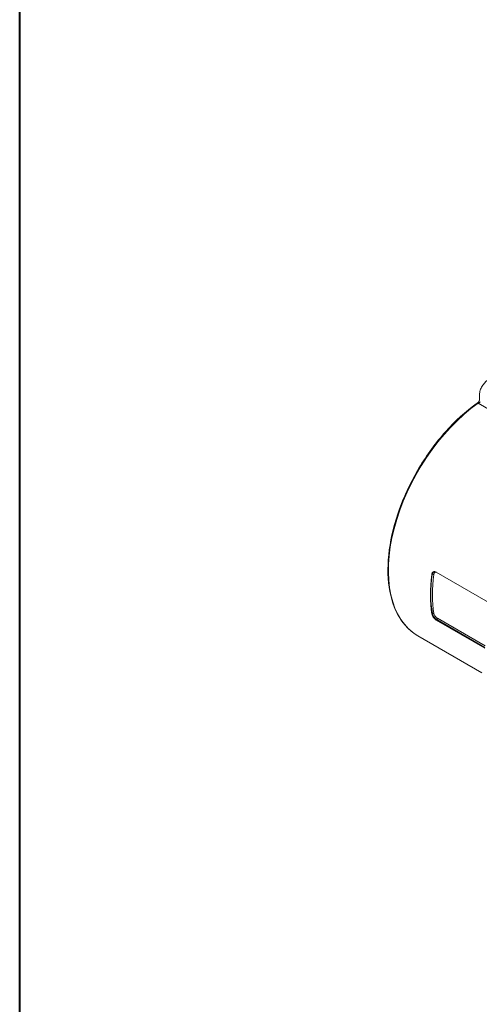
# Paper-space layout 'Layout1' of a CAD drawing. Units: inches. Extents: x 0.7 to 17.1, y 0.3 to 10.7.
# Drawn here: x 13.2 to 14.5, y 5.1 to 7.9 of the extents above; entities that cross this region are included whole.
import ezdxf

# ---------------------------------------------------------------- set-up
doc = ezdxf.new("R2010")
doc.units = ezdxf.units.IN
doc.header["$MEASUREMENT"] = 0
for name, color, linetype, lineweight in [('Border (ANSI)', 7, 'Continuous', 70), ('Visible (ANSI)', 7, 'Continuous', 18), ('Visible Narrow (ANSI)', 7, 'Continuous', 18)]:
    doc.layers.add(name, color=color, linetype=linetype, lineweight=lineweight)

# ---------------------------------------------------------------- blocks, each defined once
blk = doc.blocks.new('CustomObjectsInViewport-1_0')
at = {"layer": 'Visible (ANSI)'}
for p, q in [((14.0859, 6.8265), (14.0859, 6.8405)), ((13.9643, 6.3431), (14.1287, 6.2482)), ((14.1015, 6.1287), (13.9646, 6.2077)), ((14.0929, 6.0593), (13.9125, 6.1634))]:
    blk.add_line(p, q, dxfattribs=at)
at = {"layer": 'Visible (ANSI)', "extrusion": (0, 0, -1)}
blk.add_ellipse((14.2314, 6.4425), major_axis=(0.2006, 0.3474), ratio=0.57735, start_param=3.753519, end_param=4.095664, dxfattribs=at)
at = {"layer": 'Visible (ANSI)'}
for points, knots in [([(14.0859, 6.8405), (14.0859, 6.8444), (14.0865, 6.8483), (14.0886, 6.8562), (14.0902, 6.8602), (14.0941, 6.8676), (14.0965, 6.8711), (14.1018, 6.8775), (14.1047, 6.8803), (14.1111, 6.885), (14.1146, 6.8869), (14.1217, 6.8891), (14.1253, 6.8895), (14.1313, 6.8886), (14.1338, 6.8878), (14.1361, 6.8865)], [4.712389, 4.712389, 4.712389, 4.712389, 5.070847, 5.070847, 5.432482, 5.432482, 5.78961, 5.78961, 6.149021, 6.149021, 6.512228, 6.512228, 6.839381, 6.839381, 7.068583, 7.068583, 7.068583, 7.068583]), ([(14.0797, 6.8188), (14.0802, 6.8192), (14.0808, 6.8196), (14.0821, 6.8208), (14.0829, 6.8216), (14.0839, 6.8229), (14.0842, 6.8233), (14.0847, 6.8241), (14.0849, 6.8245), (14.0853, 6.8251), (14.0854, 6.8254), (14.0856, 6.8259), (14.0857, 6.8261), (14.0858, 6.8263), (14.0858, 6.8264), (14.0858, 6.8265), (14.0859, 6.8266), (14.0859, 6.8266)], [0, 0, 0, 0, 0.0243222, 0.0243222, 0.0602256, 0.0602256, 0.0746464, 0.0746464, 0.0879091, 0.0879091, 0.098684, 0.098684, 0.1056193, 0.1056193, 0.1093821, 0.1093821, 0.1126219, 0.1126219, 0.1126219, 0.1126219]), ([(13.9125, 6.1634), (13.8912, 6.1758), (13.8732, 6.194), (13.8456, 6.2403), (13.8361, 6.2685), (13.8267, 6.3324), (13.8269, 6.368), (13.8369, 6.443), (13.8468, 6.4823), (13.8752, 6.5605), (13.8938, 6.5994), (13.9376, 6.6728), (13.9629, 6.7074), (14.0177, 6.7688), (14.0472, 6.7956), (14.0781, 6.8177), (14.0789, 6.8182), (14.0797, 6.8188)], [3.926991, 3.926991, 3.926991, 3.926991, 4.239256, 4.239256, 4.556865, 4.556865, 4.878634, 4.878634, 5.200674, 5.200674, 5.522356, 5.522356, 5.843906, 5.843906, 6.165634, 6.165634, 6.174012, 6.174012, 6.174012, 6.174012]), ([(13.9643, 6.3431), (13.963, 6.3439), (13.9615, 6.3444), (13.9587, 6.3446), (13.9573, 6.3442), (13.9551, 6.343), (13.9541, 6.342), (13.9525, 6.3393), (13.952, 6.3377), (13.9518, 6.3361)], [0, 0, 0, 0, 0.0574076, 0.0574076, 0.1148152, 0.1148152, 0.1722391, 0.1722391, 0.2296629, 0.2296629, 0.2296629, 0.2296629]), ([(13.952, 6.2247), (13.9522, 6.2233), (13.9527, 6.2217), (13.9543, 6.2184), (13.9554, 6.2167), (13.9576, 6.2137), (13.959, 6.2122), (13.9618, 6.2096), (13.9633, 6.2085), (13.9646, 6.2077)], [0.2298005, 0.2298005, 0.2298005, 0.2298005, 0.2872243, 0.2872243, 0.3446482, 0.3446482, 0.4020558, 0.4020558, 0.4594634, 0.4594634, 0.4594634, 0.4594634])]:
    blk.add_open_spline(points, degree=3, knots=knots, dxfattribs=at)
at = {"layer": 'Visible Narrow (ANSI)'}
for p, q in [((14.0822, 6.8185), (14.1831, 6.7603)), ((13.9518, 6.3361), (13.9531, 6.3366)), ((13.9534, 6.2258), (13.952, 6.2247)), ((13.9646, 6.2077), (13.966, 6.2089)), ((13.966, 6.2089), (14.1018, 6.1305)), ((14.1024, 6.1349), (13.9676, 6.2127))]:
    blk.add_line(p, q, dxfattribs=at)
at = {"layer": 'Visible Narrow (ANSI)', "extrusion": (0, 0, -1)}
for centre, major_axis, ratio, start_param, end_param in [((14.1131, 6.5108), (-0.2006, -0.3474), 0.57735, 0, 2.247021), ((14.2335, 6.4413), (0.1981, 0.3431), 0.57735, 3.753706, 4.095477), ((13.9555, 6.2246), (0.00296, 0.00049), 0.66825, 4.030009, 5.600805), ((13.9656, 6.211), (-0.0015, -0.0026), 0.57735, 3.723632, 5.286912)]:
    blk.add_ellipse(centre, major_axis=major_axis, ratio=ratio, start_param=start_param, end_param=end_param, dxfattribs=at)
at = {"layer": 'Visible Narrow (ANSI)'}
for centre, major_axis, ratio, start_param, end_param in [((14.0826, 6.8147), (-0.00288, 0.00409), 0.511007, 5.448847, 6.283185), ((14.2314, 6.4425), (-0.1996, -0.3457), 0.57735, 5.329301, 5.671072), ((13.9553, 6.3353), (-0.00297, 0.0004), 0.472359, 3.998162, 5.568959)]:
    blk.add_ellipse(centre, major_axis=major_axis, ratio=ratio, start_param=start_param, end_param=end_param, dxfattribs=at)
for points, knots in [([(14.0822, 6.8185), (14.0824, 6.8187), (14.0826, 6.8188), (14.0831, 6.8191), (14.0835, 6.8193), (14.0843, 6.8197), (14.0847, 6.82), (14.0857, 6.8205), (14.0863, 6.8207), (14.0873, 6.8212), (14.0878, 6.8214), (14.0885, 6.8219), (14.0887, 6.8221), (14.0887, 6.8225)], [0, 0, 0, 0, 0.081262, 0.081262, 0.2112811, 0.2112811, 0.3522824, 0.3522824, 0.5495958, 0.5495958, 0.7748229, 0.7748229, 1, 1, 1, 1]), ([(13.9581, 6.3443), (13.9576, 6.3441), (13.957, 6.3437), (13.9551, 6.3422), (13.9541, 6.3404), (13.9533, 6.3377), (13.9532, 6.3371), (13.9531, 6.3366)], [0.0891803, 0.0891803, 0.0891803, 0.0891803, 0.1111011, 0.1111011, 0.1752929, 0.1752929, 0.1915371, 0.1915371, 0.1915371, 0.1915371]), ([(13.9574, 6.3361), (13.9574, 6.3366), (13.9575, 6.337), (13.9581, 6.3392), (13.9589, 6.3406), (13.9609, 6.3422), (13.962, 6.3426), (13.9638, 6.3428), (13.9646, 6.3427), (13.9654, 6.3425)], [-0.1915371, -0.1915371, -0.1915371, -0.1915371, -0.1752929, -0.1752929, -0.1111011, -0.1111011, -0.0617228, -0.0617228, -0.0275327, -0.0275327, -0.0275327, -0.0275327]), ([(13.9534, 6.2258), (13.9535, 6.2251), (13.9537, 6.2244), (13.9544, 6.2224), (13.9549, 6.2211), (13.9566, 6.2181), (13.9578, 6.2164), (13.9608, 6.2129), (13.9627, 6.2111), (13.9651, 6.2094), (13.9656, 6.2091), (13.966, 6.2089)], [0, 0, 0, 0, 0.0237737, 0.0237737, 0.0618117, 0.0618117, 0.111261, 0.111261, 0.1755451, 0.1755451, 0.191537, 0.191537, 0.191537, 0.191537]), ([(13.9676, 6.2127), (13.9673, 6.2129), (13.9669, 6.2132), (13.965, 6.2145), (13.9635, 6.2159), (13.9611, 6.2187), (13.9601, 6.2201), (13.9588, 6.2224), (13.9584, 6.2235), (13.9578, 6.2251), (13.9577, 6.2257), (13.9576, 6.2263)], [-0.191537, -0.191537, -0.191537, -0.191537, -0.1755451, -0.1755451, -0.111261, -0.111261, -0.0618117, -0.0618117, -0.0237737, -0.0237737, 0, 0, 0, 0])]:
    blk.add_open_spline(points, degree=3, knots=knots, dxfattribs=at)
blk = doc.blocks.new('CustomObjectsInViewport1_0')
at = {"layer": 'Border (ANSI)', "lineweight": 40}
blk.add_line((12.7895, 2.9925), (12.7895, 10.6775), dxfattribs=at)

psp = doc.layouts.get("Layout1")

# ---------------------------------------------------------------- block references
for name in ['CustomObjectsInViewport1_0', 'CustomObjectsInViewport-1_0']:
    psp.add_blockref(name, (0.412, 0.0223))

doc.saveas('drawing.dxf')
